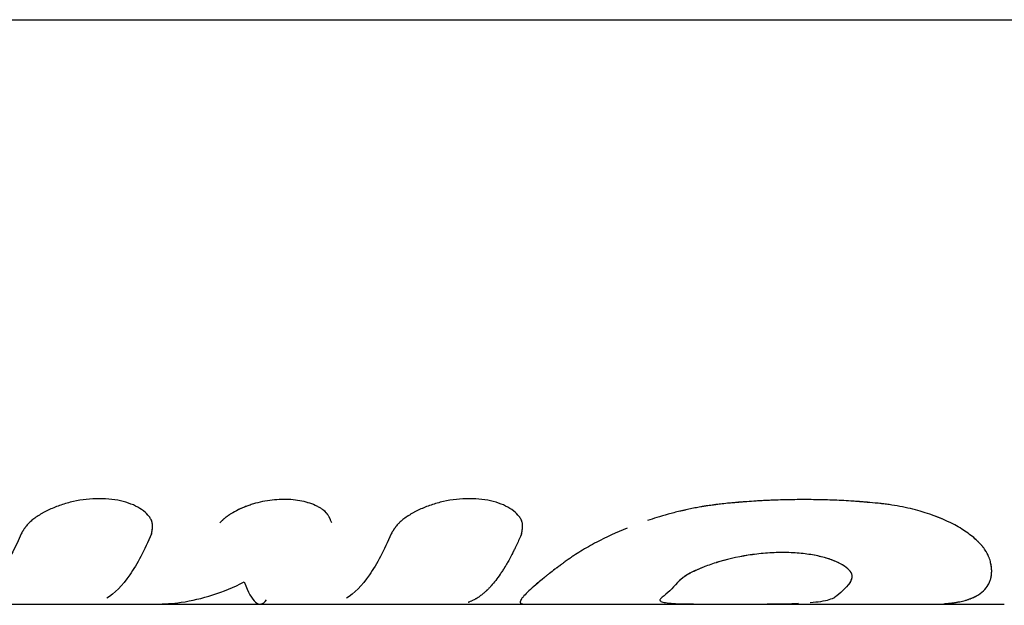
# Model space of a CAD drawing. Units: millimetres. Extents: x -4509 to 4509, y -1580 to 4509.
# Drawn here: x 572 to 614, y -25 to 0 of the extents above; entities that cross this region are included whole.
import ezdxf

# ---------------------------------------------------------------- set-up
doc = ezdxf.new("R2010")
doc.units = ezdxf.units.MM
doc.header["$LTSCALE"] = 20
doc.layers.add('2d', color=230, linetype='Continuous')

msp = doc.modelspace()

# ---------------------------------------------------------------- linework, layer by layer
at = {"layer": '2d'}
for p, q in [((483.604, -0.183), (649.152, -0.183)), ((572.664, -21.589), (572.664, -21.589)), ((588.372, -21.589), (588.372, -21.589)), ((477.92, -25), (614.098, -25))]:
    msp.add_line(p, q, dxfattribs=at)
for points, knots in [([(577.897, -22.01), (577.904, -21.98), (577.909, -21.954), (577.915, -21.921), (577.917, -21.911), (577.92, -21.897), (577.921, -21.892), (577.922, -21.886), (577.922, -21.884), (577.923, -21.881), (577.923, -21.88), (577.923, -21.878), (577.923, -21.878), (577.924, -21.875), (577.924, -21.873), (577.925, -21.87), (577.925, -21.869), (577.926, -21.864), (577.926, -21.861), (577.927, -21.852), (577.928, -21.846), (577.931, -21.828), (577.932, -21.816), (577.935, -21.794), (577.936, -21.783), (577.938, -21.767), (577.938, -21.762), (577.939, -21.754), (577.939, -21.751), (577.939, -21.746), (577.939, -21.744), (577.94, -21.739), (577.94, -21.735), (577.94, -21.729), (577.94, -21.726), (577.941, -21.717), (577.941, -21.711), (577.941, -21.693), (577.941, -21.681), (577.94, -21.645), (577.938, -21.622), (577.932, -21.578), (577.928, -21.556), (577.92, -21.524), (577.918, -21.514), (577.911, -21.493), (577.908, -21.484), (577.9, -21.463), (577.896, -21.452), (577.887, -21.43), (577.882, -21.42), (577.866, -21.388), (577.854, -21.366), (577.827, -21.324), (577.812, -21.302), (577.78, -21.26), (577.763, -21.238), (577.726, -21.197), (577.707, -21.177), (577.667, -21.138), (577.646, -21.118), (577.58, -21.06), (577.531, -21.023), (577.268, -20.841), (577.008, -20.726), (576.39, -20.565), (576.044, -20.523), (575.316, -20.523), (574.944, -20.565), (574.398, -20.686), (574.223, -20.735), (573.886, -20.849), (573.723, -20.915), (573.49, -21.023), (573.416, -21.06), (573.308, -21.118), (573.273, -21.138), (573.204, -21.177), (573.171, -21.197), (573.104, -21.239), (573.071, -21.26), (573.007, -21.303), (572.977, -21.324), (572.918, -21.367), (572.89, -21.388), (572.836, -21.431), (572.81, -21.452), (572.76, -21.496), (572.735, -21.518), (572.7, -21.552), (572.689, -21.563), (572.668, -21.585), (572.657, -21.596), (572.637, -21.618), (572.628, -21.628), (572.609, -21.65), (572.6, -21.661), (572.581, -21.683), (572.572, -21.695), (572.559, -21.712), (572.554, -21.718), (572.545, -21.73), (572.541, -21.736), (572.533, -21.747), (572.529, -21.752), (572.522, -21.762), (572.518, -21.767), (572.507, -21.783), (572.499, -21.794), (572.484, -21.817), (572.476, -21.828), (572.465, -21.846), (572.461, -21.852), (572.455, -21.861), (572.453, -21.864), (572.45, -21.869), (572.449, -21.87), (572.447, -21.873), (572.446, -21.875), (572.444, -21.878), (572.444, -21.878), (572.443, -21.88), (572.442, -21.881), (572.44, -21.884), (572.439, -21.886), (572.435, -21.893), (572.432, -21.897), (572.424, -21.911), (572.417, -21.921), (572.397, -21.954), (572.381, -21.98), (572.363, -22.01)], [0, 0, 0, 0, 0.015625, 0.015625, 0.023438, 0.023438, 0.027344, 0.027344, 0.029297, 0.029297, 0.030273, 0.030273, 0.03125, 0.03125, 0.032227, 0.032227, 0.033203, 0.033203, 0.035156, 0.035156, 0.039062, 0.039062, 0.046875, 0.046875, 0.054688, 0.054688, 0.058594, 0.058594, 0.060547, 0.060547, 0.0625, 0.0625, 0.064453, 0.064453, 0.066406, 0.066406, 0.070312, 0.070312, 0.078125, 0.078125, 0.09375, 0.09375, 0.109375, 0.109375, 0.117188, 0.117188, 0.125, 0.125, 0.132812, 0.132812, 0.140625, 0.140625, 0.15625, 0.15625, 0.171875, 0.171875, 0.1875, 0.1875, 0.203125, 0.203125, 0.21875, 0.21875, 0.25, 0.25, 0.375, 0.375, 0.5, 0.5, 0.625, 0.625, 0.6875, 0.6875, 0.75, 0.75, 0.78125, 0.78125, 0.796875, 0.796875, 0.8125, 0.8125, 0.828125, 0.828125, 0.84375, 0.84375, 0.859375, 0.859375, 0.875, 0.875, 0.890625, 0.890625, 0.898438, 0.898438, 0.90625, 0.90625, 0.914062, 0.914062, 0.921875, 0.921875, 0.929688, 0.929688, 0.933594, 0.933594, 0.9375, 0.9375, 0.941406, 0.941406, 0.945312, 0.945312, 0.953125, 0.953125, 0.960938, 0.960938, 0.964844, 0.964844, 0.966797, 0.966797, 0.967773, 0.967773, 0.96875, 0.96875, 0.969727, 0.969727, 0.970703, 0.970703, 0.972656, 0.972656, 0.976562, 0.976562, 0.984375, 0.984375, 1, 1, 1, 1]), ([(577.897, -22.01), (577.904, -21.98), (577.909, -21.954), (577.915, -21.921), (577.918, -21.906), (577.921, -21.89), (577.922, -21.883), (577.923, -21.88), (577.923, -21.878), (577.923, -21.878), (577.928, -21.851), (577.933, -21.816), (577.937, -21.778), (577.938, -21.759), (577.939, -21.751), (577.939, -21.746), (577.939, -21.744), (577.943, -21.692), (577.941, -21.645), (577.932, -21.578), (577.926, -21.545), (577.918, -21.514), (577.911, -21.493), (577.908, -21.484), (577.888, -21.43), (577.856, -21.366), (577.812, -21.302), (577.78, -21.26), (577.762, -21.238), (577.673, -21.136), (577.584, -21.06), (577.268, -20.841), (577.008, -20.726), (576.39, -20.565), (576.044, -20.523), (575.316, -20.523), (574.944, -20.565), (574.398, -20.686), (574.223, -20.735), (573.886, -20.849), (573.722, -20.915), (573.49, -21.023), (573.378, -21.079), (573.273, -21.138), (573.204, -21.177), (573.172, -21.197), (573.07, -21.26), (572.975, -21.324), (572.89, -21.388), (572.836, -21.431), (572.81, -21.452), (572.759, -21.496), (572.723, -21.529), (572.689, -21.563), (572.668, -21.585), (572.656, -21.597), (572.628, -21.628), (572.6, -21.66), (572.568, -21.7), (572.554, -21.718), (572.545, -21.73), (572.54, -21.737), (572.522, -21.762), (572.499, -21.794), (572.473, -21.834), (572.459, -21.855), (572.452, -21.866), (572.449, -21.87), (572.447, -21.873), (572.446, -21.876), (572.426, -21.906), (572.399, -21.951), (572.363, -22.01)], [0, 0, 0, 0, 0.015625, 0.015625, 0.023438, 0.027344, 0.029297, 0.030273, 0.030273, 0.03125, 0.03125, 0.046875, 0.054688, 0.058594, 0.060547, 0.060547, 0.0625, 0.0625, 0.09375, 0.09375, 0.109375, 0.117188, 0.117188, 0.125, 0.125, 0.15625, 0.171875, 0.171875, 0.1875, 0.1875, 0.25, 0.25, 0.375, 0.375, 0.5, 0.5, 0.625, 0.625, 0.6875, 0.6875, 0.75, 0.75, 0.78125, 0.796875, 0.796875, 0.8125, 0.8125, 0.84375, 0.859375, 0.859375, 0.875, 0.875, 0.890625, 0.898438, 0.898438, 0.90625, 0.90625, 0.921875, 0.929688, 0.933594, 0.933594, 0.9375, 0.9375, 0.953125, 0.960938, 0.964844, 0.966797, 0.967773, 0.967773, 0.96875, 0.96875, 1, 1, 1, 1]), ([(585.548, -21.547), (585.531, -21.504), (585.515, -21.466), (585.494, -21.418), (585.487, -21.403), (585.478, -21.382), (585.475, -21.376), (585.47, -21.367), (585.469, -21.364), (585.467, -21.36), (585.466, -21.358), (585.465, -21.356), (585.465, -21.355), (585.463, -21.351), (585.461, -21.348), (585.459, -21.344), (585.458, -21.342), (585.455, -21.335), (585.452, -21.331), (585.446, -21.318), (585.441, -21.309), (585.427, -21.284), (585.418, -21.267), (585.398, -21.236), (585.388, -21.221), (585.373, -21.199), (585.368, -21.191), (585.36, -21.181), (585.357, -21.177), (585.352, -21.17), (585.35, -21.167), (585.341, -21.156), (585.334, -21.148), (585.322, -21.133), (585.315, -21.125), (585.295, -21.103), (585.28, -21.088), (585.236, -21.045), (585.203, -21.017), (585.132, -20.964), (585.094, -20.938), (585.032, -20.901), (585.011, -20.889), (584.967, -20.865), (584.944, -20.853), (584.874, -20.818), (584.827, -20.797), (584.728, -20.757), (584.675, -20.738), (584.513, -20.684), (584.402, -20.654), (584.164, -20.605), (584.04, -20.586), (583.787, -20.561), (583.658, -20.554), (583.389, -20.555), (583.253, -20.561), (582.983, -20.586), (582.848, -20.605), (582.578, -20.654), (582.446, -20.684), (582.252, -20.738), (582.188, -20.757), (582.062, -20.798), (582, -20.819), (581.874, -20.866), (581.812, -20.891), (581.694, -20.941), (581.636, -20.967), (581.47, -21.047), (581.366, -21.104), (581.223, -21.193), (581.178, -21.224), (581.113, -21.271), (581.091, -21.287), (581.06, -21.311), (581.05, -21.319), (581.03, -21.335), (581.019, -21.344), (581.005, -21.355), (581.001, -21.359), (580.993, -21.366), (580.988, -21.37), (580.975, -21.381), (580.966, -21.389), (580.947, -21.405), (580.938, -21.414), (580.923, -21.427), (580.919, -21.431), (580.911, -21.438), (580.909, -21.44), (580.904, -21.445), (580.901, -21.447), (580.897, -21.451), (580.896, -21.452), (580.893, -21.455), (580.891, -21.456), (580.886, -21.461), (580.883, -21.464), (580.872, -21.474), (580.864, -21.482), (580.837, -21.506), (580.817, -21.526), (580.794, -21.547)], [0, 0, 0, 0, 0.03125, 0.03125, 0.046875, 0.046875, 0.054688, 0.054688, 0.058594, 0.058594, 0.060547, 0.060547, 0.0625, 0.0625, 0.064453, 0.064453, 0.066406, 0.066406, 0.070312, 0.070312, 0.078125, 0.078125, 0.09375, 0.09375, 0.109375, 0.109375, 0.117188, 0.117188, 0.121094, 0.121094, 0.125, 0.125, 0.132812, 0.132812, 0.140625, 0.140625, 0.15625, 0.15625, 0.1875, 0.1875, 0.21875, 0.21875, 0.234375, 0.234375, 0.25, 0.25, 0.28125, 0.28125, 0.3125, 0.3125, 0.375, 0.375, 0.4375, 0.4375, 0.5, 0.5, 0.5625, 0.5625, 0.625, 0.625, 0.6875, 0.6875, 0.71875, 0.71875, 0.75, 0.75, 0.78125, 0.78125, 0.8125, 0.8125, 0.875, 0.875, 0.90625, 0.90625, 0.921875, 0.921875, 0.929688, 0.929688, 0.9375, 0.9375, 0.941406, 0.941406, 0.945312, 0.945312, 0.953125, 0.953125, 0.960938, 0.960938, 0.964844, 0.964844, 0.966797, 0.966797, 0.96875, 0.96875, 0.970703, 0.970703, 0.972656, 0.972656, 0.976562, 0.976562, 0.984375, 0.984375, 1, 1, 1, 1]), ([(585.548, -21.547), (585.531, -21.504), (585.515, -21.466), (585.494, -21.418), (585.484, -21.395), (585.473, -21.373), (585.468, -21.363), (585.466, -21.358), (585.465, -21.356), (585.465, -21.355), (585.446, -21.317), (585.418, -21.266), (585.383, -21.213), (585.368, -21.191), (585.357, -21.177), (585.353, -21.171), (585.298, -21.101), (585.238, -21.044), (585.132, -20.964), (585.094, -20.938), (585.012, -20.889), (584.966, -20.864), (584.83, -20.796), (584.728, -20.755), (584.514, -20.684), (584.403, -20.654), (584.163, -20.604), (584.04, -20.586), (583.787, -20.561), (583.658, -20.554), (583.253, -20.555), (582.982, -20.58), (582.578, -20.654), (582.446, -20.684), (582.252, -20.738), (582.188, -20.757), (582.062, -20.798), (582, -20.819), (581.684, -20.937), (581.462, -21.045), (581.223, -21.193), (581.155, -21.239), (581.081, -21.294), (581.05, -21.319), (581.03, -21.335), (581.019, -21.344), (580.993, -21.366), (580.966, -21.389), (580.933, -21.418), (580.916, -21.433), (580.909, -21.44), (580.904, -21.445), (580.901, -21.448), (580.875, -21.471), (580.84, -21.504), (580.794, -21.547)], [0, 0, 0, 0, 0.03125, 0.03125, 0.046875, 0.054688, 0.058594, 0.060547, 0.060547, 0.0625, 0.0625, 0.09375, 0.109375, 0.117188, 0.117188, 0.125, 0.125, 0.1875, 0.1875, 0.21875, 0.21875, 0.25, 0.25, 0.3125, 0.3125, 0.375, 0.375, 0.4375, 0.4375, 0.5, 0.5, 0.625, 0.625, 0.6875, 0.6875, 0.71875, 0.71875, 0.75, 0.75, 0.875, 0.875, 0.90625, 0.921875, 0.929687, 0.929687, 0.9375, 0.9375, 0.953125, 0.960937, 0.964844, 0.966797, 0.966797, 0.96875, 0.96875, 1, 1, 1, 1]), ([(593.606, -22.01), (593.612, -21.98), (593.617, -21.954), (593.624, -21.921), (593.626, -21.911), (593.628, -21.897), (593.629, -21.892), (593.63, -21.886), (593.63, -21.884), (593.631, -21.881), (593.631, -21.88), (593.631, -21.878), (593.632, -21.878), (593.632, -21.875), (593.632, -21.873), (593.633, -21.87), (593.633, -21.869), (593.634, -21.864), (593.634, -21.861), (593.636, -21.852), (593.637, -21.846), (593.639, -21.828), (593.641, -21.816), (593.643, -21.794), (593.645, -21.783), (593.646, -21.767), (593.647, -21.762), (593.647, -21.754), (593.647, -21.751), (593.648, -21.746), (593.648, -21.744), (593.648, -21.739), (593.648, -21.735), (593.649, -21.729), (593.649, -21.726), (593.649, -21.717), (593.649, -21.711), (593.65, -21.693), (593.649, -21.681), (593.648, -21.645), (593.646, -21.622), (593.641, -21.578), (593.636, -21.556), (593.629, -21.524), (593.626, -21.514), (593.62, -21.493), (593.616, -21.484), (593.609, -21.463), (593.604, -21.452), (593.595, -21.43), (593.59, -21.42), (593.574, -21.388), (593.562, -21.366), (593.535, -21.324), (593.521, -21.302), (593.489, -21.26), (593.471, -21.238), (593.434, -21.197), (593.416, -21.177), (593.376, -21.138), (593.355, -21.118), (593.288, -21.06), (593.24, -21.023), (592.976, -20.841), (592.716, -20.726), (592.098, -20.565), (591.752, -20.523), (591.024, -20.523), (590.652, -20.565), (590.107, -20.686), (589.931, -20.735), (589.594, -20.849), (589.431, -20.915), (589.198, -21.023), (589.124, -21.06), (589.017, -21.118), (588.981, -21.138), (588.913, -21.177), (588.879, -21.197), (588.812, -21.239), (588.779, -21.26), (588.716, -21.303), (588.685, -21.324), (588.626, -21.367), (588.598, -21.388), (588.544, -21.431), (588.518, -21.452), (588.468, -21.496), (588.443, -21.518), (588.409, -21.552), (588.398, -21.563), (588.376, -21.585), (588.365, -21.596), (588.345, -21.618), (588.336, -21.628), (588.317, -21.65), (588.308, -21.661), (588.29, -21.683), (588.281, -21.695), (588.267, -21.712), (588.263, -21.718), (588.254, -21.73), (588.249, -21.736), (588.241, -21.747), (588.237, -21.752), (588.23, -21.762), (588.226, -21.767), (588.215, -21.783), (588.208, -21.794), (588.192, -21.817), (588.185, -21.828), (588.173, -21.846), (588.169, -21.852), (588.163, -21.861), (588.161, -21.864), (588.158, -21.869), (588.157, -21.87), (588.155, -21.873), (588.154, -21.875), (588.153, -21.878), (588.152, -21.878), (588.151, -21.88), (588.151, -21.881), (588.149, -21.884), (588.147, -21.886), (588.143, -21.893), (588.141, -21.897), (588.132, -21.911), (588.126, -21.921), (588.105, -21.954), (588.089, -21.98), (588.072, -22.01)], [0, 0, 0, 0, 0.015625, 0.015625, 0.023438, 0.023438, 0.027344, 0.027344, 0.029297, 0.029297, 0.030273, 0.030273, 0.03125, 0.03125, 0.032227, 0.032227, 0.033203, 0.033203, 0.035156, 0.035156, 0.039062, 0.039062, 0.046875, 0.046875, 0.054688, 0.054688, 0.058594, 0.058594, 0.060547, 0.060547, 0.0625, 0.0625, 0.064453, 0.064453, 0.066406, 0.066406, 0.070312, 0.070312, 0.078125, 0.078125, 0.09375, 0.09375, 0.109375, 0.109375, 0.117188, 0.117188, 0.125, 0.125, 0.132812, 0.132812, 0.140625, 0.140625, 0.15625, 0.15625, 0.171875, 0.171875, 0.1875, 0.1875, 0.203125, 0.203125, 0.21875, 0.21875, 0.25, 0.25, 0.375, 0.375, 0.5, 0.5, 0.625, 0.625, 0.6875, 0.6875, 0.75, 0.75, 0.78125, 0.78125, 0.796875, 0.796875, 0.8125, 0.8125, 0.828125, 0.828125, 0.84375, 0.84375, 0.859375, 0.859375, 0.875, 0.875, 0.890625, 0.890625, 0.898438, 0.898438, 0.90625, 0.90625, 0.914062, 0.914062, 0.921875, 0.921875, 0.929688, 0.929688, 0.933594, 0.933594, 0.9375, 0.9375, 0.941406, 0.941406, 0.945312, 0.945312, 0.953125, 0.953125, 0.960938, 0.960938, 0.964844, 0.964844, 0.966797, 0.966797, 0.967773, 0.967773, 0.96875, 0.96875, 0.969727, 0.969727, 0.970703, 0.970703, 0.972656, 0.972656, 0.976562, 0.976562, 0.984375, 0.984375, 1, 1, 1, 1]), ([(593.606, -22.01), (593.612, -21.98), (593.617, -21.954), (593.624, -21.921), (593.627, -21.906), (593.629, -21.89), (593.631, -21.883), (593.631, -21.88), (593.631, -21.878), (593.632, -21.878), (593.636, -21.851), (593.641, -21.816), (593.645, -21.778), (593.647, -21.759), (593.647, -21.751), (593.648, -21.746), (593.648, -21.744), (593.651, -21.692), (593.649, -21.645), (593.641, -21.578), (593.634, -21.545), (593.626, -21.514), (593.62, -21.493), (593.617, -21.484), (593.597, -21.43), (593.565, -21.366), (593.521, -21.302), (593.489, -21.26), (593.471, -21.238), (593.381, -21.136), (593.293, -21.06), (592.976, -20.841), (592.716, -20.726), (592.098, -20.565), (591.752, -20.523), (591.024, -20.523), (590.652, -20.565), (590.107, -20.686), (589.931, -20.735), (589.594, -20.849), (589.43, -20.915), (589.198, -21.023), (589.087, -21.079), (588.981, -21.138), (588.913, -21.177), (588.88, -21.197), (588.778, -21.26), (588.683, -21.324), (588.598, -21.388), (588.544, -21.431), (588.519, -21.452), (588.467, -21.496), (588.431, -21.529), (588.398, -21.563), (588.376, -21.585), (588.365, -21.597), (588.336, -21.628), (588.308, -21.66), (588.276, -21.7), (588.263, -21.718), (588.254, -21.73), (588.249, -21.737), (588.23, -21.762), (588.208, -21.794), (588.181, -21.834), (588.167, -21.855), (588.16, -21.866), (588.157, -21.87), (588.155, -21.873), (588.154, -21.876), (588.135, -21.906), (588.107, -21.951), (588.072, -22.01)], [0, 0, 0, 0, 0.015625, 0.015625, 0.023437, 0.027344, 0.029297, 0.030273, 0.030273, 0.03125, 0.03125, 0.046875, 0.054687, 0.058594, 0.060547, 0.060547, 0.0625, 0.0625, 0.09375, 0.09375, 0.109375, 0.117187, 0.117187, 0.125, 0.125, 0.15625, 0.171875, 0.171875, 0.1875, 0.1875, 0.25, 0.25, 0.375, 0.375, 0.5, 0.5, 0.625, 0.625, 0.6875, 0.6875, 0.75, 0.75, 0.78125, 0.796875, 0.796875, 0.8125, 0.8125, 0.84375, 0.859375, 0.859375, 0.875, 0.875, 0.890625, 0.898437, 0.898437, 0.90625, 0.90625, 0.921875, 0.929687, 0.933594, 0.933594, 0.9375, 0.9375, 0.953125, 0.960937, 0.964844, 0.966797, 0.967773, 0.967773, 0.96875, 0.96875, 1, 1, 1, 1]), ([(602.352, -20.719), (602.239, -20.732), (602.139, -20.743), (602.012, -20.759), (601.972, -20.763), (601.919, -20.77), (601.902, -20.772), (601.878, -20.775), (601.871, -20.776), (601.859, -20.777), (601.856, -20.778), (601.85, -20.778), (601.848, -20.779), (601.845, -20.779), (601.843, -20.779), (601.839, -20.78), (601.835, -20.78), (601.829, -20.781), (601.826, -20.781), (601.818, -20.783), (601.812, -20.783), (601.794, -20.786), (601.783, -20.787), (601.748, -20.792), (601.725, -20.795), (601.658, -20.804), (601.614, -20.81), (601.53, -20.822), (601.488, -20.828), (601.428, -20.837), (601.408, -20.84), (601.37, -20.846), (601.351, -20.849), (601.312, -20.856), (601.291, -20.859), (601.251, -20.866), (601.231, -20.869), (601.17, -20.88), (601.129, -20.887), (601.006, -20.91), (600.923, -20.926), (600.755, -20.96), (600.67, -20.978), (600.542, -21.007), (600.499, -21.016), (600.413, -21.036), (600.368, -21.047), (600.283, -21.067), (600.242, -21.077), (600.159, -21.098), (600.117, -21.108), (599.993, -21.14), (599.911, -21.162), (599.667, -21.229), (599.506, -21.276), (599.213, -21.366), (599.08, -21.409), (598.949, -21.454)], [0, 0, 0, 0, 0.03125, 0.03125, 0.046875, 0.046875, 0.0546875, 0.0546875, 0.0585938, 0.0585938, 0.0605469, 0.0605469, 0.0615234, 0.0615234, 0.0625, 0.0625, 0.0634766, 0.0634766, 0.0644531, 0.0644531, 0.0664062, 0.0664062, 0.0703125, 0.0703125, 0.078125, 0.078125, 0.09375, 0.09375, 0.109375, 0.109375, 0.1171875, 0.1171875, 0.125, 0.125, 0.1328125, 0.1328125, 0.140625, 0.140625, 0.15625, 0.15625, 0.1875, 0.1875, 0.21875, 0.21875, 0.234375, 0.234375, 0.25, 0.25, 0.265625, 0.265625, 0.28125, 0.28125, 0.3125, 0.3125, 0.375, 0.375, 0.4284173, 0.4284173, 0.4284173, 0.4284173]), ([(608.739, -20.719), (608.568, -20.703), (608.418, -20.69), (608.226, -20.673), (608.167, -20.668), (608.086, -20.661), (608.061, -20.659), (608.024, -20.656), (608.013, -20.655), (607.996, -20.654), (607.99, -20.653), (607.982, -20.653), (607.979, -20.652), (607.973, -20.652), (607.971, -20.652), (607.965, -20.651), (607.96, -20.651), (607.952, -20.65), (607.948, -20.65), (607.936, -20.649), (607.928, -20.648), (607.904, -20.647), (607.889, -20.645), (607.841, -20.642), (607.809, -20.639), (607.712, -20.633), (607.648, -20.628), (607.452, -20.616), (607.32, -20.608), (607.054, -20.595), (606.923, -20.59), (606.658, -20.58), (606.526, -20.576), (606.128, -20.566), (605.863, -20.563), (605.333, -20.563), (605.066, -20.566), (604.662, -20.576), (604.527, -20.58), (604.324, -20.588), (604.256, -20.59), (604.119, -20.596), (604.051, -20.599), (603.913, -20.606), (603.843, -20.609), (603.705, -20.616), (603.637, -20.62), (603.433, -20.632), (603.299, -20.641), (603.103, -20.655), (603.037, -20.66), (602.935, -20.668), (602.9, -20.671), (602.848, -20.675), (602.831, -20.677), (602.805, -20.679), (602.796, -20.68), (602.783, -20.681), (602.778, -20.681), (602.77, -20.682), (602.764, -20.683), (602.757, -20.683), (602.755, -20.683), (602.749, -20.684), (602.746, -20.684), (602.737, -20.685), (602.731, -20.685), (602.712, -20.687), (602.698, -20.688), (602.656, -20.692), (602.625, -20.695), (602.523, -20.704), (602.443, -20.711), (602.352, -20.719)], [0, 0, 0, 0, 0.0625, 0.0625, 0.09375, 0.09375, 0.109375, 0.109375, 0.117188, 0.117188, 0.121094, 0.121094, 0.123047, 0.123047, 0.125, 0.125, 0.126953, 0.126953, 0.128906, 0.128906, 0.132812, 0.132812, 0.140625, 0.140625, 0.15625, 0.15625, 0.1875, 0.1875, 0.25, 0.25, 0.3125, 0.3125, 0.375, 0.375, 0.5, 0.5, 0.625, 0.625, 0.6875, 0.6875, 0.71875, 0.71875, 0.75, 0.75, 0.78125, 0.78125, 0.8125, 0.8125, 0.875, 0.875, 0.90625, 0.90625, 0.921875, 0.921875, 0.929688, 0.929688, 0.933594, 0.933594, 0.935547, 0.935547, 0.9375, 0.9375, 0.939453, 0.939453, 0.941406, 0.941406, 0.945312, 0.945312, 0.953125, 0.953125, 0.96875, 0.96875, 1, 1, 1, 1]), ([(608.739, -20.719), (608.568, -20.703), (608.344, -20.683), (608.137, -20.665), (608.048, -20.658), (608.007, -20.655), (607.987, -20.653), (607.979, -20.652), (607.973, -20.652), (607.972, -20.652), (607.841, -20.641), (607.713, -20.632), (607.452, -20.616), (607.319, -20.608), (606.658, -20.576), (606.126, -20.563), (605.333, -20.563), (605.066, -20.566), (604.662, -20.576), (604.46, -20.582), (604.256, -20.59), (604.119, -20.596), (604.052, -20.599), (603.842, -20.609), (603.705, -20.616), (603.433, -20.632), (603.299, -20.641), (603.103, -20.655), (603.003, -20.663), (602.883, -20.673), (602.822, -20.678), (602.792, -20.68), (602.778, -20.681), (602.77, -20.682), (602.763, -20.683), (602.67, -20.69), (602.534, -20.702), (602.352, -20.719)], [0, 0, 0, 0, 0.0625, 0.09375, 0.109375, 0.117188, 0.121094, 0.123047, 0.123047, 0.125, 0.125, 0.1875, 0.1875, 0.25, 0.25, 0.5, 0.5, 0.625, 0.625, 0.6875, 0.71875, 0.71875, 0.75, 0.75, 0.8125, 0.8125, 0.875, 0.875, 0.90625, 0.921875, 0.929688, 0.933594, 0.935547, 0.935547, 0.9375, 0.9375, 1, 1, 1, 1]), ([(613.492, -23.135), (613.477, -23.094), (613.462, -23.058), (613.444, -23.011), (613.438, -22.997), (613.43, -22.977), (613.427, -22.971), (613.423, -22.962), (613.422, -22.959), (613.42, -22.955), (613.42, -22.953), (613.419, -22.951), (613.418, -22.95), (613.418, -22.949), (613.418, -22.949), (613.417, -22.947), (613.416, -22.946), (613.415, -22.943), (613.415, -22.942), (613.413, -22.939), (613.412, -22.937), (613.41, -22.93), (613.408, -22.926), (613.402, -22.913), (613.398, -22.905), (613.386, -22.879), (613.378, -22.863), (613.362, -22.831), (613.353, -22.815), (613.341, -22.792), (613.336, -22.785), (613.328, -22.77), (613.324, -22.763), (613.315, -22.748), (613.31, -22.741), (613.3, -22.725), (613.295, -22.717), (613.28, -22.694), (613.269, -22.679), (613.235, -22.632), (613.211, -22.6), (613.159, -22.536), (613.131, -22.503), (613.086, -22.454), (613.071, -22.437), (613.039, -22.404), (613.023, -22.387), (612.99, -22.354), (612.973, -22.338), (612.94, -22.306), (612.923, -22.29), (612.871, -22.242), (612.835, -22.21), (612.723, -22.115), (612.643, -22.053), (612.39, -21.87), (612.201, -21.752), (611.574, -21.414), (611.082, -21.215), (610.257, -20.978), (609.968, -20.909), (609.519, -20.824), (609.365, -20.798), (609.134, -20.765), (609.055, -20.755), (608.967, -20.744), (608.957, -20.743), (608.942, -20.741), (608.939, -20.741), (608.932, -20.74), (608.929, -20.739), (608.91, -20.737), (608.893, -20.735), (608.837, -20.729), (608.792, -20.724), (608.739, -20.719)], [0, 0, 0, 0, 0.03125, 0.03125, 0.046875, 0.046875, 0.054688, 0.054688, 0.058594, 0.058594, 0.060547, 0.060547, 0.061523, 0.061523, 0.0625, 0.0625, 0.063477, 0.063477, 0.064453, 0.064453, 0.066406, 0.066406, 0.070312, 0.070312, 0.078125, 0.078125, 0.09375, 0.09375, 0.109375, 0.109375, 0.117188, 0.117188, 0.125, 0.125, 0.132812, 0.132812, 0.140625, 0.140625, 0.15625, 0.15625, 0.1875, 0.1875, 0.21875, 0.21875, 0.234375, 0.234375, 0.25, 0.25, 0.265625, 0.265625, 0.28125, 0.28125, 0.3125, 0.3125, 0.375, 0.375, 0.5, 0.5, 0.75, 0.75, 0.875, 0.875, 0.9375, 0.9375, 0.96875, 0.96875, 0.972656, 0.972656, 0.974609, 0.974609, 0.976562, 0.976562, 0.984375, 0.984375, 1, 1, 1, 1]), ([(613.492, -23.135), (613.477, -23.094), (613.462, -23.058), (613.444, -23.011), (613.435, -22.989), (613.426, -22.967), (613.421, -22.957), (613.419, -22.952), (613.418, -22.95), (613.418, -22.949), (613.418, -22.949), (613.402, -22.913), (613.386, -22.879), (613.362, -22.831), (613.349, -22.807), (613.336, -22.785), (613.328, -22.77), (613.324, -22.763), (613.282, -22.695), (613.215, -22.601), (613.117, -22.487), (613.071, -22.437), (613.039, -22.404), (613.022, -22.387), (612.877, -22.241), (612.728, -22.114), (612.39, -21.87), (612.202, -21.752), (611.573, -21.414), (611.082, -21.215), (610.257, -20.978), (609.968, -20.909), (609.519, -20.824), (609.365, -20.798), (609.134, -20.765), (609.055, -20.755), (608.967, -20.744), (608.957, -20.743), (608.937, -20.74), (608.932, -20.74), (608.91, -20.737), (608.86, -20.732), (608.792, -20.724), (608.739, -20.719)], [0, 0, 0, 0, 0.03125, 0.03125, 0.046875, 0.054687, 0.058594, 0.060547, 0.061523, 0.061523, 0.0625, 0.0625, 0.09375, 0.09375, 0.109375, 0.117187, 0.117187, 0.125, 0.125, 0.1875, 0.21875, 0.234375, 0.234375, 0.25, 0.25, 0.375, 0.375, 0.5, 0.5, 0.75, 0.75, 0.875, 0.875, 0.9375, 0.9375, 0.96875, 0.96875, 0.972656, 0.972656, 0.976563, 0.976563, 0.984375, 1, 1, 1, 1]), ([(572.363, -22.01), (571.899, -23.111), (571.399, -23.925), (570.484, -24.806), (570.076, -25), (569.668, -25)], [0, 0, 0, 0, 0.5, 0.5, 0.8867954, 0.8867954, 0.8867954, 0.8867954]), ([(577.897, -22.01), (577.602, -22.71), (577.292, -23.294), (576.654, -24.215), (576.328, -24.549), (575.996, -24.755)], [0, 0, 0, 0, 0.004427902, 0.004427902, 0.008855804, 0.008855804, 0.008855804, 0.008855804]), ([(588.072, -22.01), (587.776, -22.71), (587.467, -23.294), (586.828, -24.215), (586.502, -24.549), (586.17, -24.755)], [0, 0, 0, 0, 0.004427902, 0.004427902, 0.008855804, 0.008855804, 0.008855804, 0.008855804]), ([(593.606, -22.01), (593.579, -22.074), (593.536, -22.174), (593.448, -22.371), (593.414, -22.445), (593.357, -22.565), (593.337, -22.606), (593.306, -22.671), (593.295, -22.693), (593.279, -22.726), (593.273, -22.738), (593.262, -22.76), (593.256, -22.771), (593.244, -22.795), (593.238, -22.807), (593.226, -22.831), (593.22, -22.842), (593.203, -22.876), (593.191, -22.898), (593.158, -22.962), (593.137, -23.002), (593.077, -23.113), (593.042, -23.176), (592.98, -23.284), (592.954, -23.328), (592.922, -23.382), (592.913, -23.397), (592.9, -23.418), (592.896, -23.424), (592.891, -23.433), (592.889, -23.435), (592.887, -23.439), (592.886, -23.441), (592.885, -23.442), (592.885, -23.443), (592.884, -23.444), (592.884, -23.444), (592.884, -23.445), (592.883, -23.445), (592.883, -23.446), (592.882, -23.447), (592.881, -23.449), (592.881, -23.449), (592.879, -23.452), (592.878, -23.453), (592.875, -23.458), (592.873, -23.461), (592.868, -23.471), (592.864, -23.477), (592.852, -23.496), (592.844, -23.508), (592.821, -23.545), (592.805, -23.569), (592.759, -23.641), (592.727, -23.688), (592.633, -23.825), (592.57, -23.912), (592.443, -24.075), (592.379, -24.152), (592.283, -24.26), (592.251, -24.295), (592.203, -24.345), (592.187, -24.361), (592.162, -24.386), (592.154, -24.394), (592.142, -24.406), (592.138, -24.409), (592.132, -24.415), (592.13, -24.417), (592.127, -24.42), (592.126, -24.421), (592.125, -24.423), (592.124, -24.423), (592.123, -24.424), (592.123, -24.425), (592.122, -24.425), (592.122, -24.426), (592.121, -24.426), (592.121, -24.426), (592.12, -24.427), (592.12, -24.427), (592.118, -24.429), (592.117, -24.43), (592.114, -24.433), (592.112, -24.435), (592.105, -24.441), (592.101, -24.445), (592.086, -24.459), (592.075, -24.469), (592.039, -24.502), (592.011, -24.527), (591.946, -24.582), (591.91, -24.611), (591.848, -24.657), (591.826, -24.673), (591.793, -24.697), (591.781, -24.705), (591.763, -24.717), (591.757, -24.721), (591.745, -24.729), (591.739, -24.733), (591.726, -24.741), (591.719, -24.745), (591.706, -24.753), (591.7, -24.757), (591.681, -24.769), (591.669, -24.776), (591.633, -24.797), (591.61, -24.81), (591.546, -24.844), (591.508, -24.862), (591.442, -24.891), (591.415, -24.901), (591.381, -24.914), (591.371, -24.918), (591.359, -24.922), (591.355, -24.923), (591.349, -24.925), (591.347, -24.926), (591.345, -24.927), (591.344, -24.927), (591.343, -24.927), (591.343, -24.928), (591.342, -24.928), (591.342, -24.928), (591.341, -24.928), (591.341, -24.928), (591.341, -24.928), (591.34, -24.928), (591.339, -24.929), (591.339, -24.929), (591.339, -24.929)], [0, 0, 0, 0, 0.0625, 0.0625, 0.09375, 0.09375, 0.109375, 0.109375, 0.1171875, 0.1171875, 0.1210938, 0.1210938, 0.125, 0.125, 0.1289062, 0.1289062, 0.1328125, 0.1328125, 0.140625, 0.140625, 0.15625, 0.15625, 0.1875, 0.1875, 0.21875, 0.21875, 0.234375, 0.234375, 0.2421875, 0.2421875, 0.2460938, 0.2460938, 0.2480469, 0.2480469, 0.2490234, 0.2490234, 0.2495117, 0.2495117, 0.25, 0.25, 0.2504883, 0.2504883, 0.2509766, 0.2509766, 0.2519531, 0.2519531, 0.2539062, 0.2539062, 0.2578125, 0.2578125, 0.265625, 0.265625, 0.28125, 0.28125, 0.3125, 0.3125, 0.375, 0.375, 0.4375, 0.4375, 0.46875, 0.46875, 0.484375, 0.484375, 0.4921875, 0.4921875, 0.4960938, 0.4960938, 0.4980469, 0.4980469, 0.4990234, 0.4990234, 0.4995117, 0.4995117, 0.5, 0.5, 0.5004883, 0.5004883, 0.5009766, 0.5009766, 0.5019531, 0.5019531, 0.5039062, 0.5039062, 0.5078125, 0.5078125, 0.515625, 0.515625, 0.53125, 0.53125, 0.5625, 0.5625, 0.59375, 0.59375, 0.609375, 0.609375, 0.6171875, 0.6171875, 0.6210938, 0.6210938, 0.625, 0.625, 0.6289062, 0.6289062, 0.6328125, 0.6328125, 0.640625, 0.640625, 0.65625, 0.65625, 0.6875, 0.6875, 0.71875, 0.71875, 0.734375, 0.734375, 0.7421875, 0.7421875, 0.7460938, 0.7460938, 0.7480469, 0.7480469, 0.7490234, 0.7490234, 0.7495117, 0.7495117, 0.75, 0.75, 0.7504883, 0.7504883, 0.7507138, 0.7507138, 0.7507138, 0.7507138]), ([(598.09, -21.773), (597.625, -21.962), (597.191, -22.164), (596.555, -22.498), (596.327, -22.628), (596.013, -22.82), (595.912, -22.884), (595.769, -22.979), (595.723, -23.01), (595.672, -23.046), (595.667, -23.05), (595.658, -23.055), (595.657, -23.057), (595.653, -23.059), (595.651, -23.061), (595.64, -23.068), (595.631, -23.075), (595.6, -23.097), (595.575, -23.115), (595.546, -23.135)], [0.548311, 0.548311, 0.548311, 0.548311, 0.75, 0.75, 0.875, 0.875, 0.9375, 0.9375, 0.96875, 0.96875, 0.9726562, 0.9726562, 0.9746094, 0.9746094, 0.9765625, 0.9765625, 0.984375, 0.984375, 1, 1, 1, 1]), ([(607.553, -24.088), (607.565, -24.066), (607.576, -24.046), (607.588, -24.02), (607.594, -24.009), (607.599, -23.997), (607.601, -23.992), (607.602, -23.99), (607.603, -23.988), (607.603, -23.988), (607.612, -23.967), (607.622, -23.94), (607.631, -23.91), (607.634, -23.895), (607.635, -23.889), (607.636, -23.885), (607.636, -23.883), (607.64, -23.862), (607.641, -23.844), (607.641, -23.808), (607.639, -23.79), (607.631, -23.755), (607.623, -23.728), (607.611, -23.7), (607.601, -23.682), (607.596, -23.672), (607.548, -23.59), (607.479, -23.517), (607.295, -23.372), (607.184, -23.304), (606.919, -23.176), (606.768, -23.117), (606.423, -23.01), (606.234, -22.964), (605.83, -22.889), (605.617, -22.861), (605.163, -22.821), (604.928, -22.811), (604.448, -22.811), (604.204, -22.822), (603.711, -22.861), (603.468, -22.89), (602.74, -23.003), (602.275, -23.113), (601.659, -23.305), (601.465, -23.374), (601.197, -23.482), (601.07, -23.536), (600.934, -23.6), (600.879, -23.627), (600.843, -23.645), (600.825, -23.654), (600.734, -23.702), (600.634, -23.757), (600.536, -23.82), (600.491, -23.851), (600.473, -23.865), (600.461, -23.873), (600.454, -23.878), (600.428, -23.898), (600.397, -23.923), (600.361, -23.954), (600.343, -23.971), (600.333, -23.979), (600.33, -23.982), (600.327, -23.985), (600.325, -23.987), (600.301, -24.009), (600.266, -24.043), (600.218, -24.088)], [0, 0, 0, 0, 0.015625, 0.015625, 0.023438, 0.027344, 0.029297, 0.030273, 0.030273, 0.03125, 0.03125, 0.046875, 0.054688, 0.058594, 0.060547, 0.060547, 0.0625, 0.0625, 0.078125, 0.078125, 0.09375, 0.09375, 0.109375, 0.117188, 0.117188, 0.125, 0.125, 0.1875, 0.1875, 0.25, 0.25, 0.3125, 0.3125, 0.375, 0.375, 0.4375, 0.4375, 0.5, 0.5, 0.5625, 0.5625, 0.625, 0.625, 0.75, 0.75, 0.8125, 0.8125, 0.84375, 0.859375, 0.867188, 0.867188, 0.875, 0.875, 0.90625, 0.921875, 0.929687, 0.933594, 0.933594, 0.9375, 0.9375, 0.953125, 0.960937, 0.964844, 0.966797, 0.967773, 0.967773, 0.96875, 0.96875, 1, 1, 1, 1]), ([(607.553, -24.088), (607.589, -24.022), (607.624, -23.953), (607.642, -23.846), (607.643, -23.809), (607.628, -23.736), (607.612, -23.699), (607.547, -23.589), (607.478, -23.516), (607.297, -23.374), (607.186, -23.305), (606.788, -23.112), (606.439, -23.003), (605.63, -22.852), (605.171, -22.811), (604.211, -22.811), (603.71, -22.852), (602.745, -23.002), (602.279, -23.112), (601.866, -23.24), (601.866, -23.241), (601.866, -23.241)], [0, 0, 0, 0, 0.0625, 0.0625, 0.09375, 0.09375, 0.125, 0.125, 0.1875, 0.1875, 0.25, 0.25, 0.375, 0.375, 0.5, 0.5, 0.625, 0.625, 0.75, 0.75, 0.7500581, 0.7500581, 0.7500581, 0.7500581]), ([(595.546, -23.135), (595.486, -23.18), (595.433, -23.219), (595.366, -23.268), (595.346, -23.283), (595.318, -23.303), (595.309, -23.31), (595.297, -23.319), (595.293, -23.322), (595.287, -23.326), (595.285, -23.327), (595.282, -23.33), (595.281, -23.33), (595.279, -23.332), (595.279, -23.332), (595.276, -23.334), (595.275, -23.335), (595.272, -23.337), (595.27, -23.338), (595.266, -23.342), (595.263, -23.344), (595.254, -23.35), (595.248, -23.355), (595.23, -23.368), (595.219, -23.376), (595.185, -23.401), (595.163, -23.417), (595.12, -23.449), (595.099, -23.464), (595.06, -23.493), (595.041, -23.507), (595.003, -23.536), (594.984, -23.551), (594.945, -23.58), (594.926, -23.594), (594.869, -23.638), (594.832, -23.667), (594.757, -23.725), (594.72, -23.755), (594.665, -23.798), (594.647, -23.813), (594.611, -23.841), (594.592, -23.856), (594.557, -23.884), (594.541, -23.898), (594.507, -23.925), (594.491, -23.938), (594.442, -23.978), (594.41, -24.004), (594.317, -24.081), (594.259, -24.13), (594.094, -24.272), (593.998, -24.358), (593.832, -24.515), (593.763, -24.586), (593.681, -24.679), (593.657, -24.708), (593.627, -24.748), (593.617, -24.761), (593.605, -24.78), (593.601, -24.786), (593.593, -24.798), (593.59, -24.804), (593.583, -24.815), (593.579, -24.821), (593.573, -24.832), (593.571, -24.838), (593.563, -24.853), (593.559, -24.863), (593.553, -24.882), (593.551, -24.89), (593.549, -24.902), (593.549, -24.906), (593.548, -24.914), (593.549, -24.917), (593.549, -24.924), (593.55, -24.927), (593.552, -24.934), (593.553, -24.937), (593.556, -24.943), (593.558, -24.946), (593.561, -24.951), (593.562, -24.952), (593.563, -24.954), (593.564, -24.955), (593.565, -24.956), (593.565, -24.956), (593.566, -24.957), (593.566, -24.957), (593.566, -24.957), (593.566, -24.958), (593.566, -24.958), (593.567, -24.958), (593.567, -24.958), (593.567, -24.958), (593.567, -24.959), (593.567, -24.959), (593.568, -24.96), (593.568, -24.96), (593.57, -24.961), (593.571, -24.962), (593.574, -24.965), (593.577, -24.968), (593.585, -24.974), (593.592, -24.979), (593.6, -24.983)], [0, 0, 0, 0, 0.03125, 0.03125, 0.046875, 0.046875, 0.054688, 0.054688, 0.058594, 0.058594, 0.060547, 0.060547, 0.061523, 0.061523, 0.0625, 0.0625, 0.063477, 0.063477, 0.064453, 0.064453, 0.066406, 0.066406, 0.070312, 0.070312, 0.078125, 0.078125, 0.09375, 0.09375, 0.109375, 0.109375, 0.125, 0.125, 0.140625, 0.140625, 0.15625, 0.15625, 0.1875, 0.1875, 0.21875, 0.21875, 0.234375, 0.234375, 0.25, 0.25, 0.265625, 0.265625, 0.28125, 0.28125, 0.3125, 0.3125, 0.375, 0.375, 0.5, 0.5, 0.625, 0.625, 0.6875, 0.6875, 0.71875, 0.71875, 0.734375, 0.734375, 0.75, 0.75, 0.765625, 0.765625, 0.78125, 0.78125, 0.8125, 0.8125, 0.84375, 0.84375, 0.859375, 0.859375, 0.875, 0.875, 0.890625, 0.890625, 0.90625, 0.90625, 0.921875, 0.921875, 0.929688, 0.929688, 0.933594, 0.933594, 0.935547, 0.935547, 0.936523, 0.936523, 0.9375, 0.9375, 0.938477, 0.938477, 0.939453, 0.939453, 0.941406, 0.941406, 0.945312, 0.945312, 0.953125, 0.953125, 0.96875, 0.96875, 1, 1, 1, 1]), ([(595.546, -23.135), (595.486, -23.18), (595.433, -23.219), (595.366, -23.268), (595.336, -23.29), (595.305, -23.313), (595.291, -23.323), (595.284, -23.328), (595.281, -23.33), (595.279, -23.332), (595.279, -23.332), (595.229, -23.368), (595.161, -23.418), (595.099, -23.464), (595.06, -23.493), (595.042, -23.507), (594.945, -23.58), (594.869, -23.638), (594.757, -23.725), (594.702, -23.769), (594.647, -23.813), (594.611, -23.841), (594.592, -23.857), (594.301, -24.09), (594.081, -24.279), (593.832, -24.515), (593.763, -24.586), (593.681, -24.679), (593.645, -24.722), (593.613, -24.768), (593.601, -24.786), (593.593, -24.798), (593.59, -24.803), (593.572, -24.833), (593.562, -24.854), (593.553, -24.882), (593.55, -24.895), (593.549, -24.906), (593.548, -24.914), (593.549, -24.917), (593.55, -24.927), (593.552, -24.937), (593.558, -24.948), (593.562, -24.953), (593.564, -24.955), (593.565, -24.957), (593.566, -24.957), (593.566, -24.957), (593.566, -24.958), (593.573, -24.965), (593.584, -24.974), (593.6, -24.983)], [0, 0, 0, 0, 0.03125, 0.03125, 0.046875, 0.054688, 0.058594, 0.060547, 0.061523, 0.061523, 0.0625, 0.0625, 0.09375, 0.109375, 0.109375, 0.125, 0.125, 0.1875, 0.1875, 0.21875, 0.234375, 0.234375, 0.25, 0.25, 0.5, 0.5, 0.625, 0.625, 0.6875, 0.71875, 0.734375, 0.734375, 0.75, 0.75, 0.8125, 0.8125, 0.84375, 0.859375, 0.859375, 0.875, 0.875, 0.90625, 0.921875, 0.929687, 0.933594, 0.935547, 0.936523, 0.936523, 0.9375, 0.9375, 1, 1, 1, 1]), ([(611.547, -24.983), (611.608, -24.979), (611.662, -24.974), (611.732, -24.968), (611.753, -24.965), (611.781, -24.962), (611.79, -24.961), (611.803, -24.96), (611.807, -24.96), (611.813, -24.959), (611.815, -24.959), (611.818, -24.958), (611.819, -24.958), (611.821, -24.958), (611.822, -24.958), (611.824, -24.958), (611.826, -24.957), (611.829, -24.957), (611.831, -24.957), (611.835, -24.956), (611.839, -24.956), (611.848, -24.955), (611.854, -24.954), (611.872, -24.952), (611.884, -24.951), (611.919, -24.946), (611.941, -24.943), (611.985, -24.937), (612.006, -24.934), (612.047, -24.927), (612.066, -24.924), (612.105, -24.917), (612.126, -24.914), (612.165, -24.906), (612.185, -24.902), (612.243, -24.89), (612.282, -24.882), (612.358, -24.863), (612.396, -24.854), (612.452, -24.838), (612.471, -24.832), (612.508, -24.821), (612.527, -24.815), (612.563, -24.803), (612.58, -24.798), (612.614, -24.786), (612.631, -24.78), (612.681, -24.761), (612.713, -24.748), (612.808, -24.708), (612.867, -24.679), (613.034, -24.586), (613.132, -24.515), (613.297, -24.358), (613.365, -24.271), (613.445, -24.13), (613.468, -24.081), (613.497, -24.004), (613.505, -23.978), (613.517, -23.938), (613.521, -23.925), (613.527, -23.898), (613.531, -23.884), (613.537, -23.856), (613.539, -23.842), (613.545, -23.813), (613.547, -23.798), (613.553, -23.755), (613.556, -23.726), (613.56, -23.668), (613.562, -23.638), (613.562, -23.595), (613.562, -23.58), (613.561, -23.551), (613.56, -23.536), (613.558, -23.507), (613.557, -23.493), (613.554, -23.463), (613.552, -23.448), (613.548, -23.416), (613.546, -23.4), (613.542, -23.376), (613.54, -23.367), (613.538, -23.354), (613.537, -23.35), (613.536, -23.344), (613.536, -23.342), (613.535, -23.338), (613.535, -23.337), (613.535, -23.335), (613.534, -23.334), (613.534, -23.332), (613.534, -23.332), (613.534, -23.33), (613.534, -23.33), (613.533, -23.327), (613.533, -23.326), (613.532, -23.322), (613.532, -23.319), (613.53, -23.31), (613.529, -23.303), (613.524, -23.283), (613.521, -23.268), (613.511, -23.219), (613.502, -23.18), (613.492, -23.135)], [0, 0, 0, 0, 0.03125, 0.03125, 0.046875, 0.046875, 0.054688, 0.054688, 0.058594, 0.058594, 0.060547, 0.060547, 0.061523, 0.061523, 0.0625, 0.0625, 0.063477, 0.063477, 0.064453, 0.064453, 0.066406, 0.066406, 0.070312, 0.070312, 0.078125, 0.078125, 0.09375, 0.09375, 0.109375, 0.109375, 0.125, 0.125, 0.140625, 0.140625, 0.15625, 0.15625, 0.1875, 0.1875, 0.21875, 0.21875, 0.234375, 0.234375, 0.25, 0.25, 0.265625, 0.265625, 0.28125, 0.28125, 0.3125, 0.3125, 0.375, 0.375, 0.5, 0.5, 0.625, 0.625, 0.6875, 0.6875, 0.71875, 0.71875, 0.734375, 0.734375, 0.75, 0.75, 0.765625, 0.765625, 0.78125, 0.78125, 0.8125, 0.8125, 0.84375, 0.84375, 0.859375, 0.859375, 0.875, 0.875, 0.890625, 0.890625, 0.90625, 0.90625, 0.921875, 0.921875, 0.929688, 0.929688, 0.933594, 0.933594, 0.935547, 0.935547, 0.936523, 0.936523, 0.9375, 0.9375, 0.938477, 0.938477, 0.939453, 0.939453, 0.941406, 0.941406, 0.945312, 0.945312, 0.953125, 0.953125, 0.96875, 0.96875, 1, 1, 1, 1]), ([(611.547, -24.983), (611.608, -24.979), (611.662, -24.974), (611.732, -24.968), (611.763, -24.964), (611.795, -24.961), (611.809, -24.959), (611.816, -24.959), (611.819, -24.958), (611.821, -24.958), (611.822, -24.958), (611.873, -24.952), (611.943, -24.943), (612.006, -24.934), (612.047, -24.927), (612.066, -24.924), (612.165, -24.907), (612.243, -24.891), (612.358, -24.863), (612.415, -24.849), (612.471, -24.832), (612.508, -24.821), (612.527, -24.815), (612.826, -24.718), (613.049, -24.594), (613.297, -24.358), (613.365, -24.271), (613.445, -24.13), (613.479, -24.056), (613.51, -23.965), (613.521, -23.925), (613.527, -23.898), (613.53, -23.885), (613.546, -23.813), (613.554, -23.755), (613.56, -23.668), (613.562, -23.624), (613.562, -23.58), (613.561, -23.551), (613.56, -23.535), (613.557, -23.493), (613.553, -23.449), (613.545, -23.392), (613.54, -23.363), (613.537, -23.348), (613.536, -23.341), (613.535, -23.337), (613.535, -23.335), (613.534, -23.334), (613.526, -23.29), (613.512, -23.225), (613.492, -23.135)], [0, 0, 0, 0, 0.03125, 0.03125, 0.046875, 0.054688, 0.058594, 0.060547, 0.061523, 0.061523, 0.0625, 0.0625, 0.09375, 0.109375, 0.109375, 0.125, 0.125, 0.1875, 0.1875, 0.21875, 0.234375, 0.234375, 0.25, 0.25, 0.5, 0.5, 0.625, 0.625, 0.6875, 0.71875, 0.734375, 0.734375, 0.75, 0.75, 0.8125, 0.8125, 0.84375, 0.859375, 0.859375, 0.875, 0.875, 0.90625, 0.921875, 0.929687, 0.933594, 0.935547, 0.936523, 0.936523, 0.9375, 0.9375, 1, 1, 1, 1]), ([(600.624, -23.765), (600.559, -23.804), (600.501, -23.843), (600.355, -23.953), (600.287, -24.022), (600.218, -24.088)], [0.90418857, 0.90418857, 0.90418857, 0.90418857, 0.9375, 0.9375, 1, 1, 1, 1]), ([(601.38, -23.409), (601.35, -23.421), (601.319, -23.433), (601.112, -23.516), (600.951, -23.589), (600.769, -23.684), (600.73, -23.705), (600.692, -23.726)], [0.80197571, 0.80197571, 0.80197571, 0.80197571, 0.8125, 0.8125, 0.875, 0.875, 0.89289008, 0.89289008, 0.89289008, 0.89289008]), ([(578.08, -25), (578.439, -25), (578.797, -24.974), (580.053, -24.795), (580.948, -24.505), (581.833, -24.06)], [0.3007239, 0.3007239, 0.3007239, 0.3007239, 0.5, 0.5, 1, 1, 1, 1]), ([(581.833, -24.06), (582, -24.505), (582.158, -24.795), (582.468, -25.052), (582.62, -25.019), (582.776, -24.825)], [0, 0, 0, 0, 0.5, 0.5, 1, 1, 1, 1]), ([(593.6, -24.983), (593.614, -24.987), (593.626, -24.99), (593.643, -24.993), (593.648, -24.994), (593.655, -24.995), (593.658, -24.995), (593.661, -24.996), (593.662, -24.996), (593.664, -24.996), (593.664, -24.996), (593.665, -24.996), (593.665, -24.996), (593.666, -24.996), (593.666, -24.996), (593.667, -24.996), (593.667, -24.996), (593.668, -24.996), (593.668, -24.996), (593.67, -24.997), (593.671, -24.997), (593.673, -24.997), (593.675, -24.997), (593.68, -24.998), (593.684, -24.998), (593.694, -24.999), (593.702, -24.999), (593.717, -25), (593.724, -25), (593.736, -25), (593.74, -25), (593.744, -25), (593.745, -25), (593.746, -25)], [0, 0, 0, 0, 0.03125, 0.03125, 0.046875, 0.046875, 0.0546875, 0.0546875, 0.0585938, 0.0585938, 0.0605469, 0.0605469, 0.0615234, 0.0615234, 0.0625, 0.0625, 0.0634766, 0.0634766, 0.0644531, 0.0644531, 0.0664062, 0.0664062, 0.0703125, 0.0703125, 0.078125, 0.078125, 0.09375, 0.09375, 0.109375, 0.109375, 0.1171875, 0.1171875, 0.1190854, 0.1190854, 0.1190854, 0.1190854]), ([(599.572, -24.702), (599.535, -24.739), (599.498, -24.774), (599.48, -24.813), (599.477, -24.822), (599.478, -24.83)], [0, 0, 0, 0, 0.0625, 0.0625, 0.08051838, 0.08051838, 0.08051838, 0.08051838]), ([(599.478, -24.83), (599.478, -24.836), (599.479, -24.841), (599.488, -24.86), (599.502, -24.872), (599.564, -24.905), (599.63, -24.923), (599.805, -24.952), (599.914, -24.963), (600.303, -24.988), (600.647, -24.994), (601.449, -25), (601.906, -25), (602.866, -25), (603.369, -25), (604.341, -24.994), (604.812, -24.988), (605.276, -24.969), (605.32, -24.968), (605.364, -24.966)], [0.0805321, 0.0805321, 0.0805321, 0.0805321, 0.09375, 0.09375, 0.125, 0.125, 0.1875, 0.1875, 0.25, 0.25, 0.375, 0.375, 0.5, 0.5, 0.625, 0.625, 0.75, 0.75, 0.7634593, 0.7634593, 0.7634593, 0.7634593]), ([(605.862, -24.934), (606.024, -24.92), (606.172, -24.903), (606.448, -24.861), (606.573, -24.835), (606.767, -24.775), (606.837, -24.739), (606.907, -24.702)], [0.8179163, 0.8179163, 0.8179163, 0.8179163, 0.875, 0.875, 0.9375, 0.9375, 1, 1, 1, 1])]:
    msp.add_open_spline(points, degree=3, knots=knots, dxfattribs=at)
for points in [[(604.793, -20.573), (604.793, -20.573), (604.793, -20.573), (604.793, -20.573)], [(600.218, -24.088), (600.006, -24.348), (599.79, -24.553), (599.572, -24.702)], [(607.553, -24.088), (607.341, -24.348), (607.125, -24.553), (606.907, -24.702)]]:
    msp.add_open_spline(points, degree=3, dxfattribs=at)

doc.saveas('drawing.dxf')
